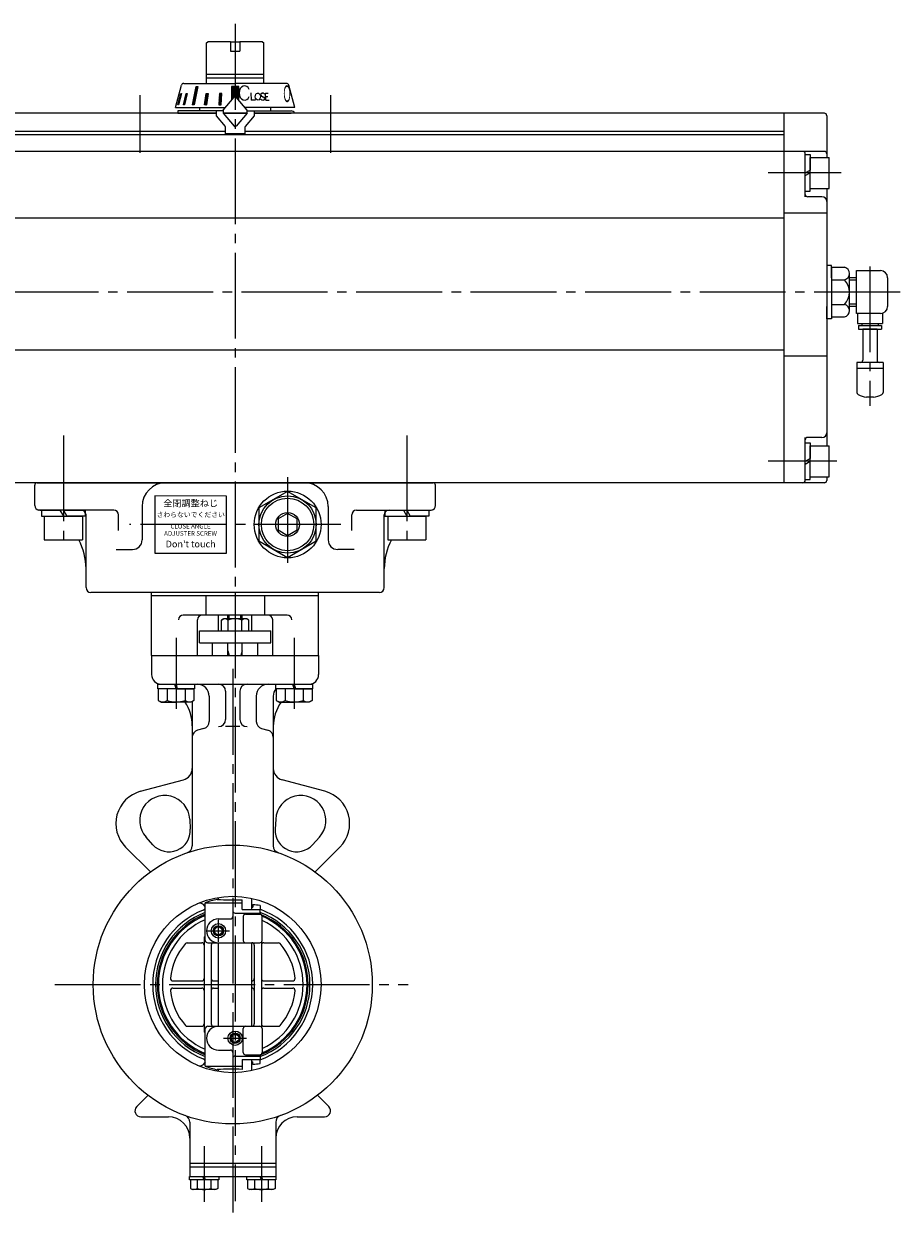
# Model space of a CAD drawing. Extents: x -1249 to -345, y 72 to 942.
# Drawn here: x -1057 to -689, y 122 to 624 of the extents above; entities that cross this region are included whole.
import ezdxf

# ---------------------------------------------------------------- set-up
doc = ezdxf.new("R2010")
doc.units = 0
doc.header["$LTSCALE"] = 4
doc.header["$MEASUREMENT"] = 0
doc.linetypes.add('CENTER', pattern=[12, 9, -1, 1, -1])
doc.layers.get('0').update_dxf_attribs({"linetype": 'CONTINUOUS'})
for name, color, linetype in [('3', 3, 'CONTINUOUS'), ('BODY', 7, 'CONTINUOUS'), ('BOLT', 4, 'CONTINUOUS')]:
    doc.layers.add(name, color=color, linetype=linetype)
for name, color, linetype, lineweight in [('CYLINDER', 7, 'CONTINUOUS', 25), ('SI', 203, 'CONTINUOUS', 25), ('７G_KQ2L06-02AS', 153, 'CONTINUOUS', 25), ('ｻｲﾚﾝｻ_AN10-C6', 221, 'CONTINUOUS', 25)]:
    doc.layers.add(name, color=color, linetype=linetype, lineweight=lineweight)
doc.styles.get("Standard").update_dxf_attribs({"font": 'simplex.shx', "bigfont": 'BIGFONT.shx'})
doc.styles.add('丸ゴチック', font='HGRSMP.TTF')

# ---------------------------------------------------------------- blocks, each defined once
blk = doc.blocks.new('HSNH107S10')
for p, q in [((-2.5, 8), (-12.5, 8)), ((-12.5, 8), (-12.5, -8)), ((0, 9.2), (-2.5, 9.2)), ((-2.5, 9.2), (-2.5, 0)), ((-2.5, 8), (-2.5, -8)), ((0, 9.2), (0, 1.44)), ((0, 1.44), (-2.5, 0)), ((0, 0), (-2.5, -1.44)), ((0, 0), (0, -9.2)), ((-2.5, -9.2), (-2.5, -1.44)), ((-2.5, -8), (-12.5, -8)), ((0, -9.2), (-2.5, -9.2))]:
    blk.add_line(p, q)
at = {"flags": 3}
for tag, p in [('OBJNAME', (0, 0)), ('PARAM', (0, -1))]:
    blk.add_attdef(tag, p, '', height=1, dxfattribs=at)
blk = doc.blocks.new('HSNH106S09')
for p, q in [((-2, 6.5), (-10, 6.5)), ((-10, 6.5), (-10, -6.5)), ((0, 7.7), (-2, 7.7)), ((-2, 7.7), (-2, 0)), ((-2, 6.5), (-2, -6.5)), ((0, 7.7), (0, 1.15)), ((0, 1.15), (-2, 0)), ((0, 0), (-2, -1.15)), ((0, 0), (0, -7.7)), ((-2, -7.7), (-2, -1.15)), ((-2, -6.5), (-10, -6.5)), ((0, -7.7), (-2, -7.7))]:
    blk.add_line(p, q)
at = {"flags": 3}
for tag, p in [('OBJNAME', (0, 0)), ('PARAM', (0, -1))]:
    blk.add_attdef(tag, p, '', height=1, dxfattribs=at)

msp = doc.modelspace()

# ---------------------------------------------------------------- hatches: boundary and pattern name
at = {"layer": 'CYLINDER', "lineweight": 9, "ltscale": 0.06}
h = msp.add_hatch(dxfattribs=at)
h.set_pattern_fill('ANSI31', color=256, scale=0.1, style=0)
h.set_pattern_definition([(45, (24631.53898, 16771.16104), (-0.224506403, 0.224506403), [])])
h.paths.add_polyline_path([(-966.676, 597.682), (-968.176, 597.682), (-968.176, 593.486, -0.2216947), (-967.793, 593.307), (-966.676, 591.976)])
h.paths.add_polyline_path([(-968.176, 597.682), (-969.676, 597.682), (-969.676, 591.976), (-968.559, 593.307, -0.2216947), (-968.176, 593.486)])
h.paths.add_polyline_path([(-973.76, 594.784), (-974.726, 594.784), (-975.061, 589.986), (-974.096, 589.986)])
h.paths.add_polyline_path([(-979.487, 594.784), (-980.33, 594.784), (-981.001, 589.986), (-980.111, 589.986)])
h.paths.add_polyline_path([(-983.849, 597.682), (-984.556, 597.682), (-986.021, 589.986), (-985.314, 589.986)])
h.paths.add_polyline_path([(-988.227, 594.784), (-988.727, 594.784), (-989.848, 589.986), (-989.348, 589.986)])
h.paths.add_polyline_path([(-990.689, 594.784), (-990.948, 594.784), (-992.199, 589.986), (-991.94, 589.986)])

# ---------------------------------------------------------------- linework, layer by layer
at = {"layer": '3'}
for p, q in [((-1003.176, 358.986), (-1003.176, 385.486)), ((-933.176, 385.486), (-1003.176, 385.486)), ((-933.176, 383.986), (-1003.176, 383.986)), ((-980.424, 383.986), (-980.424, 375.986)), ((-955.929, 383.986), (-955.929, 375.986)), ((-933.176, 358.986), (-933.176, 385.486)), ((-946.426, 375.986), (-989.926, 375.986)), ((-983.926, 358.986), (-983.926, 373.986)), ((-952.426, 358.986), (-952.426, 373.986))]:
    msp.add_line(p, q, dxfattribs=at)
for centre, start, end in [((-989.926, 373.986), 90, 180), ((-981.926, 373.986), 90, 180), ((-954.426, 373.986), 0, 90), ((-946.426, 373.986), 0, 90)]:
    msp.add_arc(centre, 2, start, end, dxfattribs=at)
at = {"layer": 'BODY', "color": 2, "linetype": 'CENTER', "lineweight": 13}
for p, q in [((-968.176, 385.486), (-968.176, 130.061)), ((-992.926, 366.453), (-992.926, 336.677)), ((-943.426, 366.453), (-943.426, 336.677)), ((-969.176, 353.402), (-969.176, 122.165)), ((-975.176, 238.878), (-975.176, 248.125)), ((-979.984, 243.51), (-970.478, 243.51)), ((-1043.79, 220.986), (-895.676, 220.986)), ((-972.984, 198.462), (-963.478, 198.462)), ((-981.176, 153.143), (-981.176, 129.822)), ((-957.176, 153.143), (-957.176, 129.822))]:
    msp.add_line(p, q, dxfattribs=at)
at = {"layer": 'BODY', "lineweight": 25}
for p, q in [((-975.176, 369.386), (-975.176, 375.986)), ((-973.926, 373.895), (-973.076, 374.386)), ((-973.926, 369.386), (-973.926, 373.895)), ((-963.276, 374.386), (-973.076, 374.386)), ((-971.176, 374.386), (-971.176, 375.986)), ((-971.051, 369.386), (-971.051, 373.895)), ((-970.635, 374.386), (-970.635, 375.986)), ((-965.717, 374.386), (-965.717, 375.986)), ((-965.301, 369.386), (-965.301, 373.895)), ((-965.176, 374.386), (-965.176, 375.986)), ((-962.426, 373.895), (-963.276, 374.386)), ((-962.426, 369.386), (-962.426, 373.895)), ((-961.176, 369.386), (-961.176, 375.986)), ((-983.176, 369.386), (-953.176, 369.386)), ((-983.176, 364.386), (-983.176, 369.386)), ((-953.176, 364.386), (-953.176, 369.386)), ((-983.176, 364.386), (-953.176, 364.386)), ((-977.676, 358.986), (-977.676, 364.386)), ((-971.176, 358.986), (-971.176, 364.386)), ((-965.176, 358.986), (-965.176, 364.386)), ((-958.676, 358.986), (-958.676, 364.386)), ((-1003.176, 358.986), (-933.176, 358.986)), ((-1003.176, 358.986), (-1003.176, 350.986)), ((-971.176, 360.986), (-970.635, 358.986)), ((-965.176, 360.986), (-965.717, 358.986)), ((-933.176, 358.986), (-933.176, 350.986)), ((-999.176, 346.986), (-937.176, 346.986)), ((-979.046, 341.986), (-979.046, 331.288)), ((-972.176, 343.986), (-972.176, 332.192)), ((-966.176, 343.986), (-966.176, 332.192)), ((-959.306, 341.986), (-959.306, 331.288)), ((-952.176, 341.986), (-952.176, 279.143)), ((-986.176, 339.775), (-986.176, 279.143)), ((-981.27, 328.39), (-983.953, 327.671)), ((-966.176, 329.192), (-972.176, 329.192)), ((-957.083, 328.39), (-954.4, 327.671)), ((-1007.8, 302.036), (-989.882, 306.837)), ((-930.553, 302.036), (-948.47, 306.837)), ((-987.201, 290.37), (-986.977, 286.133)), ((-951.152, 290.37), (-951.376, 286.133)), ((-1002.656, 279.639), (-1005.493, 282.793)), ((-932.86, 282.793), (-935.697, 279.639)), ((-1003.686, 268.223), (-1014.076, 278.613)), ((-934.667, 268.223), (-924.277, 278.613)), ((-975.176, 256.674), (-975.176, 257.496)), ((-965.176, 252.486), (-965.176, 256.568)), ((-961.176, 252.486), (-961.176, 257.111)), ((-980.676, 253.513), (-980.862, 253.834)), ((-980.676, 239.486), (-980.676, 255.279)), ((-980.676, 255.279), (-965.176, 255.279)), ((-968.176, 250.986), (-957.676, 250.986)), ((-965.176, 252.486), (-957.676, 252.486)), ((-961.176, 253.486), (-960.743, 253.486)), ((-960.743, 254.423), (-960.743, 253.486)), ((-957.72, 254.152), (-957.72, 252.486)), ((-957.676, 250.986), (-957.676, 252.486)), ((-975.176, 248.486), (-970.176, 248.486)), ((-964.813, 249.486), (-964.813, 239.486)), ((-963.813, 250.486), (-957.876, 250.486)), ((-956.876, 239.486), (-956.876, 249.486)), ((-988.29, 238.486), (-982.176, 238.486)), ((-981.176, 240.486), (-981.176, 201.486)), ((-979.676, 238.486), (-957.876, 238.486)), ((-978.176, 237.486), (-978.176, 204.486)), ((-975.176, 203.486), (-975.176, 238.486)), ((-961.176, 203.486), (-961.176, 238.486)), ((-960.176, 237.486), (-960.176, 204.486)), ((-957.176, 238.432), (-957.176, 203.54)), ((-956.176, 238.486), (-950.063, 238.486)), ((-994.302, 222.486), (-982.176, 222.486)), ((-977.176, 222.486), (-975.176, 222.486)), ((-956.176, 222.486), (-944.05, 222.486)), ((-994.302, 219.486), (-982.176, 219.486)), ((-977.176, 219.486), (-975.176, 219.486)), ((-956.176, 219.486), (-944.05, 219.486)), ((-988.29, 203.486), (-982.176, 203.486)), ((-980.676, 186.693), (-980.676, 202.486)), ((-979.676, 203.486), (-957.876, 203.486)), ((-964.813, 192.486), (-964.813, 202.486)), ((-956.876, 202.486), (-956.876, 192.486)), ((-956.176, 203.486), (-950.063, 203.486)), ((-975.176, 193.486), (-970.176, 193.486)), ((-968.176, 190.986), (-957.676, 190.986)), ((-963.813, 191.486), (-957.876, 191.486)), ((-957.676, 190.986), (-957.676, 189.486)), ((-980.676, 188.459), (-980.862, 188.138)), ((-980.676, 186.693), (-965.176, 186.693)), ((-965.176, 189.486), (-965.176, 185.405)), ((-965.176, 189.486), (-957.676, 189.486)), ((-961.176, 184.861), (-961.176, 189.486)), ((-961.176, 188.486), (-960.743, 188.486)), ((-960.743, 187.55), (-960.743, 188.486)), ((-957.72, 187.82), (-957.72, 189.486)), ((-975.176, 184.476), (-975.176, 185.298)), ((-1009.444, 169.754), (-1004.695, 174.503)), ((-928.909, 169.754), (-933.658, 174.503)), ((-1007.676, 165.486), (-996.176, 165.486)), ((-987.176, 163.182), (-987.176, 140.486)), ((-951.176, 163.182), (-951.176, 140.486)), ((-942.176, 165.486), (-930.676, 165.486)), ((-987.176, 145.986), (-951.176, 145.986)), ((-987.176, 144.486), (-951.176, 144.486)), ((-987.276, 140.486), (-951.076, 140.486)), ((-987.276, 138.986), (-987.276, 140.486)), ((-975.076, 138.986), (-987.276, 138.986)), ((-986.926, 138.986), (-986.926, 135.477)), ((-984.051, 138.986), (-984.051, 135.477)), ((-981.176, 138.986), (-981.676, 140.486)), ((-981.176, 140.486), (-980.676, 138.986)), ((-978.301, 138.986), (-978.301, 135.477)), ((-975.426, 138.986), (-975.426, 135.477)), ((-975.076, 140.486), (-975.076, 138.986)), ((-963.276, 138.986), (-963.276, 140.486)), ((-951.076, 138.986), (-963.276, 138.986)), ((-962.926, 138.986), (-962.926, 135.477)), ((-960.051, 138.986), (-960.051, 135.477)), ((-957.176, 138.986), (-957.676, 140.486)), ((-957.176, 140.486), (-956.676, 138.986)), ((-954.301, 138.986), (-954.301, 135.477)), ((-951.426, 138.986), (-951.426, 135.477)), ((-951.076, 140.486), (-951.076, 138.986)), ((-986.926, 135.477), (-986.076, 134.986)), ((-976.276, 134.986), (-986.076, 134.986)), ((-975.426, 135.477), (-976.276, 134.986)), ((-962.926, 135.477), (-962.076, 134.986)), ((-952.276, 134.986), (-962.076, 134.986)), ((-951.426, 135.477), (-952.276, 134.986))]:
    msp.add_line(p, q, dxfattribs=at)
for centre, radius in [((-969.176, 220.986), 58.5), ((-969.176, 220.986), 37), ((-975.176, 243.51), 3.01), ((-975.176, 243.51), 2.15), ((-975.176, 243.51), 2), ((-975.176, 243.51), 1.621), ((-968.176, 198.462), 3.01), ((-968.176, 198.462), 2.15), ((-968.176, 198.462), 2), ((-968.176, 198.462), 1.621)]:
    msp.add_circle(centre, radius, dxfattribs=at)
for centre, radius, start, end in [((-972.489, 372.047), 2.341, 52.12112, 127.87888), ((-968.176, 365.764), 8.625, 70.52878, 109.47122), ((-963.864, 372.047), 2.341, 52.12112, 127.87888), ((-999.176, 350.986), 4, 180, 270), ((-984.046, 341.986), 5, 0, 90), ((-975.176, 343.986), 3, 0, 90), ((-963.176, 343.986), 3, 90, 180), ((-954.306, 341.986), 5, 90, 180), ((-937.176, 350.986), 4, 270, 0), ((-947.176, 341.986), 5, 142.18551, 180), ((-1004.176, 329.562), 18, 0, 33.45962), ((-934.176, 329.192), 18, 145.11603, 180), ((-982.046, 331.288), 3, 285, 0), ((-975.176, 332.192), 3, 270, 0), ((-963.176, 332.192), 3, 180, 270), ((-956.306, 331.288), 3, 180, 255), ((-983.176, 324.774), 3, 105, 180), ((-955.176, 324.774), 3, 0, 75), ((-991.176, 311.667), 5, 285, 0), ((-947.176, 311.667), 5, 180, 255), ((-1004.176, 288.513), 14, 105, 225), ((-934.176, 288.513), 14, 315, 75), ((-997.686, 289.815), 10.5, 3.02878, 221.97122), ((-940.666, 289.815), 10.5, 318.02878, 176.97122), ((-995.964, 285.658), 9, 221.97122, 3.02878), ((-942.389, 285.658), 9, 176.97122, 318.02878), ((-989.176, 279.143), 3, 288.97789, 0), ((-949.176, 279.143), 3, 180, 251.02211), ((-968.176, 220.986), 36.5, 101.85757, 110.02717), ((-969.176, 350.624), 94.142, 266.04088, 272.43518), ((-969.176, 220.986), 33.563, 111.70087, 248.29913), ((-969.176, 220.986), 32.346, 110.82612, 249.17388), ((-983.027, 252.584), 2.5, 30, 113.66937), ((-982.121, 253.513), 1.445, 291.70087, 0), ((-968.176, 251.986), 1, 180, 270), ((-960.743, 403.689), 149.266, 269.83378, 270), ((-962.3, 219.958), 34.5, 82.37046, 87.41322), ((-969.176, 220.986), 33.563, 289.95835, 70.04165), ((-969.176, 220.986), 32.346, 290.82612, 69.17388), ((-956.87, 250.986), 0.806, 180, 236.14497), ((-969.176, 220.986), 31.624, 111.32429, 248.67571), ((-969.176, 220.986), 31.165, 111.65455, 248.34545), ((-969.176, 220.986), 29.5, 112.94395, 247.05605), ((-975.176, 243.486), 5, 90, 270), ((-970.176, 249.486), 1, 270, 0), ((-963.813, 249.486), 1, 90, 180), ((-957.876, 249.486), 1, 0, 90), ((-969.176, 220.986), 31.624, 292.10566, 67.89434), ((-969.176, 220.986), 31.165, 293.22668, 66.77332), ((-969.176, 220.986), 29.5, 294.64212, 65.35788), ((-980.176, 240.486), 1, 138.59038, 180), ((-981.676, 241.809), 1, 318.59038, 0), ((-969.176, 220.986), 26.25, 139.19661, 174.31784), ((-988.29, 237.486), 1, 90, 139.19661), ((-982.176, 237.486), 1, 0, 90), ((-979.676, 239.486), 1, 180, 270), ((-977.176, 237.486), 1, 90, 180), ((-963.813, 239.486), 1, 180, 270), ((-961.176, 237.486), 1, 0, 90), ((-957.876, 239.486), 1, 270, 0), ((-956.176, 238.432), 1, 148.21167, 180), ((-956.176, 237.486), 1, 90, 180), ((-950.063, 237.486), 1, 40.80339, 90), ((-969.176, 220.986), 26.25, 5.68216, 40.80339), ((-994.302, 223.486), 1, 174.31784, 270), ((-982.176, 223.486), 1, 270, 0), ((-977.176, 223.486), 1, 180, 270), ((-961.176, 223.486), 1, 270, 0), ((-956.176, 223.486), 1, 180, 270), ((-944.05, 223.486), 1, 270, 5.68216), ((-994.302, 218.486), 1, 90, 185.68216), ((-969.176, 220.986), 26.25, 185.68216, 220.80339), ((-982.176, 218.486), 1, 0, 90), ((-977.176, 218.486), 1, 90, 180), ((-961.176, 218.486), 1, 0, 90), ((-956.176, 218.486), 1, 90, 180), ((-969.176, 220.986), 26.25, 319.19661, 354.31784), ((-944.05, 218.486), 1, 354.31784, 90), ((-988.29, 204.486), 1, 220.80339, 270), ((-982.176, 204.486), 1, 270, 0), ((-980.176, 201.486), 1, 180, 221.40962), ((-981.676, 200.163), 1, 0, 41.40962), ((-979.676, 202.486), 1, 90, 180), ((-975.176, 198.486), 5, 90, 270), ((-977.176, 204.486), 1, 180, 270), ((-963.813, 202.486), 1, 90, 180), ((-961.176, 204.486), 1, 270, 0), ((-957.876, 202.486), 1, 0, 90), ((-956.176, 204.486), 1, 180, 270), ((-956.176, 203.54), 1, 180, 211.78833), ((-950.063, 204.486), 1, 270, 319.19661), ((-970.176, 192.486), 1, 0, 90), ((-968.176, 189.986), 1, 90, 180), ((-963.813, 192.486), 1, 180, 270), ((-957.876, 192.486), 1, 270, 0), ((-956.87, 190.986), 0.806, 123.85503, 180), ((-983.027, 189.388), 2.5, 246.33063, 330), ((-982.121, 188.459), 1.445, 0, 68.29913), ((-968.176, 220.986), 36.5, 249.97283, 258.14243), ((-960.743, 38.283), 149.266, 90, 90.16622), ((-962.3, 222.014), 34.5, 272.58678, 277.62954), ((-969.176, 91.348), 94.142, 87.56482, 93.95912), ((-1007.676, 167.986), 2.5, 135, 270), ((-990.176, 163.182), 3, 0, 70.03394), ((-948.176, 163.182), 3, 109.96606, 180), ((-930.676, 167.986), 2.5, 270, 45), ((-996.176, 156.486), 9, 0, 90), ((-942.176, 156.486), 9, 90, 180), ((-985.489, 137.325), 2.341, 232.12112, 307.87888), ((-981.176, 143.609), 8.625, 250.52878, 289.47122), ((-976.864, 137.325), 2.341, 232.12112, 307.87888), ((-961.489, 137.325), 2.341, 232.12112, 307.87888), ((-957.176, 143.609), 8.625, 250.52878, 289.47122), ((-952.864, 137.325), 2.341, 232.12112, 307.87888)]:
    msp.add_arc(centre, radius, start, end, dxfattribs=at)
at = {"layer": 'BOLT'}
for p, q in [((-1000.626, 344.986), (-1000.626, 346.986)), ((-1000.626, 346.986), (-985.226, 346.986)), ((-992.926, 344.986), (-993.426, 346.986)), ((-992.926, 346.986), (-992.426, 344.986)), ((-985.226, 346.986), (-985.226, 344.986)), ((-951.126, 344.986), (-951.126, 346.986)), ((-951.126, 346.986), (-935.726, 346.986)), ((-943.426, 344.986), (-943.926, 346.986)), ((-943.426, 346.986), (-942.926, 344.986)), ((-935.726, 346.986), (-935.726, 344.986)), ((-985.226, 344.986), (-1000.626, 344.986)), ((-992.926, 344.986), (-1000.426, 344.986)), ((-1000.426, 344.986), (-1000.426, 340.208)), ((-996.676, 344.986), (-996.676, 340.208)), ((-992.926, 344.986), (-985.426, 344.986)), ((-989.176, 344.986), (-989.176, 340.208)), ((-985.426, 344.986), (-985.426, 340.208)), ((-935.726, 344.986), (-951.126, 344.986)), ((-943.426, 344.986), (-950.926, 344.986)), ((-950.926, 344.986), (-950.926, 340.208)), ((-947.176, 344.986), (-947.176, 340.208)), ((-943.426, 344.986), (-935.926, 344.986)), ((-939.676, 344.986), (-939.676, 340.208)), ((-935.926, 344.986), (-935.926, 340.208)), ((-1000.426, 340.208), (-999.176, 339.486)), ((-999.176, 339.486), (-992.926, 339.486)), ((-986.676, 339.486), (-992.926, 339.486)), ((-985.426, 340.208), (-986.676, 339.486)), ((-950.926, 340.208), (-949.676, 339.486)), ((-949.676, 339.486), (-943.426, 339.486)), ((-937.176, 339.486), (-943.426, 339.486)), ((-935.926, 340.208), (-937.176, 339.486))]:
    msp.add_line(p, q, dxfattribs=at)
for centre, radius, start, end in [((-998.551, 342.618), 3.054, 232.12112, 307.87888), ((-992.926, 350.814), 11.25, 250.52878, 270), ((-992.926, 350.814), 11.25, 270, 289.47122), ((-987.301, 342.618), 3.054, 232.12112, 307.87888), ((-949.051, 342.618), 3.054, 232.12112, 307.87888), ((-943.426, 350.814), 11.25, 250.52878, 270), ((-943.426, 350.814), 11.25, 270, 289.47122), ((-937.801, 342.618), 3.054, 232.12112, 307.87888)]:
    msp.add_arc(centre, radius, start, end, dxfattribs=at)
for p in [(-992.926, 346.986), (-943.426, 346.986)]:
    msp.add_point(p, dxfattribs=at)
at = {"layer": 'CYLINDER', "color": 2, "linetype": 'CENTER', "lineweight": 13}
for p, q in [((-968.176, 623.98), (-968.176, 385.486)), ((-1008.176, 594.088), (-1008.176, 569.837)), ((-928.176, 594.088), (-928.176, 569.837)), ((-714.121, 561.486), (-744.728, 561.486)), ((-689.447, 511.486), (-1230.812, 511.486)), ((-1040.176, 451.383), (-1040.176, 405.004)), ((-896.176, 451.371), (-896.176, 405.595)), ((-715.96, 440.486), (-744.728, 440.486)), ((-946.176, 433.846), (-946.176, 394.126)), ((-923.867, 413.986), (-1012.438, 413.986))]:
    msp.add_line(p, q, dxfattribs=at)
at = {"layer": 'CYLINDER'}
for p, q in [((-980.176, 615.986), (-979.676, 616.486)), ((-980.176, 598.986), (-980.176, 615.986)), ((-970.176, 616.486), (-979.676, 616.486)), ((-970.176, 616.486), (-970.176, 612.486)), ((-970.176, 612.486), (-966.176, 612.486)), ((-956.676, 616.486), (-966.176, 616.486)), ((-966.176, 616.486), (-966.176, 612.486)), ((-956.676, 616.486), (-956.176, 615.986)), ((-956.176, 598.986), (-956.176, 615.986)), ((-980.176, 602.928), (-956.176, 602.928)), ((-993.176, 588.986), (-990.695, 598.245)), ((-989.73, 598.986), (-968.176, 598.986)), ((-956.176, 601.178), (-980.176, 601.178)), ((-946.623, 598.986), (-968.176, 598.986)), ((-943.176, 588.986), (-945.657, 598.245)), ((-973.176, 587.805), (-968.559, 593.307)), ((-963.176, 587.805), (-967.793, 593.307)), ((-992.176, 587.486), (-992.176, 586.486)), ((-973.176, 587.486), (-992.176, 587.486)), ((-976.176, 587.486), (-976.176, 585.486)), ((-973.176, 587.805), (-973.176, 586.578)), ((-963.176, 586.578), (-963.176, 587.805)), ((-963.176, 587.486), (-944.676, 587.486)), ((-960.176, 587.486), (-960.176, 585.486)), ((-976.176, 586.486), (-1198.176, 586.486)), ((-992.176, 586.486), (-976.176, 586.486)), ((-976.176, 585.486), (-972.41, 580.998)), ((-973.176, 586.578), (-968.559, 581.076)), ((-973.099, 586.486), (-963.253, 586.486)), ((-963.253, 586.486), (-973.099, 586.486)), ((-963.176, 586.578), (-967.793, 581.076)), ((-960.176, 585.486), (-963.942, 580.998)), ((-738.176, 586.486), (-960.176, 586.486)), ((-960.176, 586.486), (-944.676, 586.486)), ((-738.176, 586.486), (-738.176, 431.486)), ((-721.176, 586.486), (-738.176, 586.486)), ((-738.176, 586.486), (-738.176, 431.486)), ((-720.176, 585.486), (-720.176, 567.986)), ((-1198.176, 578.986), (-972.176, 578.986)), ((-738.176, 577.486), (-1198.176, 577.486)), ((-964.176, 578.986), (-738.176, 578.986)), ((-738.176, 570.486), (-1198.176, 570.486)), ((-721.176, 570.486), (-738.176, 570.486)), ((-729.176, 551.486), (-729.176, 569.486)), ((-720.176, 554.986), (-720.176, 446.986)), ((-722.176, 551.486), (-728.176, 551.486)), ((-1198.176, 542.683), (-738.176, 542.683)), ((-720.176, 544.611), (-738.176, 544.611)), ((-718.176, 521.878), (-712.768, 521.878)), ((-718.176, 521.878), (-718.176, 501.094)), ((-710.676, 503.692), (-710.676, 519.28)), ((-707.676, 517.486), (-710.676, 517.486)), ((-707.676, 502.486), (-707.676, 520.486)), ((-707.676, 520.486), (-697.676, 520.486)), ((-694.676, 517.486), (-694.676, 505.486)), ((-718.176, 516.682), (-712.768, 516.682)), ((-707.676, 516.539), (-710.676, 516.539)), ((-718.176, 506.29), (-712.768, 506.29)), ((-707.676, 506.433), (-710.676, 506.433)), ((-707.676, 505.486), (-710.676, 505.486)), ((-697.676, 502.486), (-707.676, 502.486)), ((-718.176, 501.094), (-712.768, 501.094)), ((-1198.176, 487.196), (-738.176, 487.196)), ((-738.176, 484.765), (-728.176, 484.765)), ((-728.176, 484.765), (-720.176, 484.765)), ((-729.176, 432.486), (-729.176, 450.486)), ((-722.176, 450.486), (-728.176, 450.486)), ((-720.176, 433.986), (-720.176, 432.486)), ((-738.176, 431.486), (-1198.176, 431.486)), ((-946.176, 427.842), (-958.176, 420.914)), ((-934.176, 420.914), (-946.176, 427.842)), ((-721.176, 431.486), (-738.176, 431.486)), ((-1030.676, 388.39), (-1030.676, 417.986)), ((-1007.176, 421.486), (-1007.176, 407.486)), ((-958.176, 420.914), (-958.176, 407.058)), ((-934.176, 407.058), (-934.176, 420.914)), ((-929.176, 421.486), (-929.176, 407.486)), ((-905.676, 388.39), (-905.676, 417.986)), ((-958.176, 407.058), (-946.176, 400.13)), ((-946.176, 400.13), (-934.176, 407.058))]:
    msp.add_line(p, q, dxfattribs=at)
at = {"layer": 'CYLINDER', "ltscale": 0.06}
msp.add_line((-970.176, 616.486), (-966.176, 616.486), dxfattribs=at)
at = {"layer": 'CYLINDER', "ltscale": 2}
for p, q in [((-986.021, 589.986), (-984.556, 597.682)), ((-983.849, 597.682), (-985.314, 589.986)), ((-984.556, 597.682), (-983.849, 597.682)), ((-966.676, 597.682), (-969.676, 597.682)), ((-969.676, 597.682), (-969.676, 591.976)), ((-966.676, 591.976), (-966.676, 597.682)), ((-992.199, 589.986), (-990.948, 594.784)), ((-990.689, 594.784), (-991.94, 589.986)), ((-990.948, 594.784), (-990.689, 594.784)), ((-989.848, 589.986), (-988.727, 594.784)), ((-988.227, 594.784), (-989.348, 589.986)), ((-988.727, 594.784), (-988.227, 594.784)), ((-981.001, 589.986), (-980.33, 594.784)), ((-980.33, 594.784), (-979.487, 594.784)), ((-979.487, 594.784), (-980.111, 589.986)), ((-974.726, 594.784), (-975.061, 589.986)), ((-973.76, 594.784), (-974.726, 594.784)), ((-974.096, 589.986), (-973.76, 594.784)), ((-961.547, 595.002), (-961.426, 592.003)), ((-956.971, 593.733), (-956.218, 593.273)), ((-956.796, 594.993), (-956.718, 594.998)), ((-955.337, 592.003), (-955.495, 594.98)), ((-955.495, 594.98), (-954.288, 594.98)), ((-955.419, 593.561), (-954.464, 593.561)), ((-992.872, 589.986), (-992.908, 589.986)), ((-991.94, 589.986), (-992.199, 589.986)), ((-989.348, 589.986), (-989.848, 589.986)), ((-985.314, 589.986), (-986.021, 589.986)), ((-980.111, 589.986), (-981.001, 589.986)), ((-975.061, 589.986), (-974.096, 589.986)), ((-959.682, 592.003), (-961.426, 592.003)), ((-956.471, 592.008), (-956.393, 592.013)), ((-955.337, 592.003), (-953.928, 592.003)), ((-972.176, 577.886), (-972.176, 580.355)), ((-964.176, 577.886), (-972.176, 577.886)), ((-964.176, 580.355), (-964.176, 577.886))]:
    msp.add_line(p, q, dxfattribs=at)
at = {"layer": 'CYLINDER', "ltscale": 0.5}
for p, q in [((-993.176, 588.986), (-972.185, 588.986)), ((-943.176, 588.986), (-964.167, 588.986)), ((-1052.176, 421.986), (-1052.176, 430.486)), ((-1051.176, 431.486), (-885.176, 431.486)), ((-884.176, 421.986), (-884.176, 430.486)), ((-1019.059, 419.986), (-1050.676, 419.986)), ((-1017.059, 411.475), (-1017.059, 417.986)), ((-919.293, 411.475), (-919.293, 417.986)), ((-917.293, 419.986), (-886.176, 419.986)), ((-1018.059, 403.486), (-1011.176, 403.486)), ((-918.293, 403.486), (-925.176, 403.486)), ((-1030.676, 387.486), (-1030.676, 388.389)), ((-905.676, 387.486), (-905.676, 388.389)), ((-907.676, 385.486), (-1028.676, 385.486))]:
    msp.add_line(p, q, dxfattribs=at)
at = {"layer": 'CYLINDER', "linetype": 'Continuous'}
for p, q in [((-983.176, 588.986), (-983.176, 587.486)), ((-953.176, 587.486), (-953.176, 588.986))]:
    msp.add_line(p, q, dxfattribs=at)
at = {"layer": 'CYLINDER', "ltscale": 0.3}
for points in [[(-718.176, 517.486), (-718.176, 522.649), (-720.176, 522.649), (-720.176, 517.486)], [(-718.176, 505.486), (-718.176, 500.323), (-720.176, 500.323), (-720.176, 505.486)]]:
    msp.add_lwpolyline(points, dxfattribs=at)
at = {"layer": 'CYLINDER', "lineweight": 15, "ltscale": 0.06}
msp.add_lwpolyline([(-1001.813, 401.986), (-971.812, 401.924), (-971.812, 425.924), (-1001.813, 425.986)], close=True, dxfattribs=at)
at = {"layer": 'CYLINDER', "flags": 128}
msp.add_lwpolyline([(-950.176, 411.677), (-946.176, 409.367), (-942.176, 411.677), (-942.176, 416.295), (-946.176, 418.605), (-950.176, 416.295)], close=True, dxfattribs=at)
at = {"layer": 'CYLINDER'}
for radius in [14, 12, 5]:
    msp.add_circle((-946.176, 413.986), radius, dxfattribs=at)
at = {"layer": 'CYLINDER', "linetype": 'Continuous'}
msp.add_circle((-946.176, 413.986), 11, dxfattribs=at)
at = {"layer": 'CYLINDER'}
for centre, radius, start, end in [((-989.73, 597.986), 1, 90, 165), ((-946.623, 597.986), 1, 15, 90), ((-968.176, 592.986), 0.5, 40, 140), ((-968.176, 592.986), 0.5, 40, 140), ((-721.176, 585.486), 1, 0, 90), ((-973.176, 580.355), 1, 0, 40), ((-968.176, 581.397), 0.5, 220, 320), ((-963.176, 580.355), 1, 140, 180), ((-730.176, 569.486), 1, 0, 90), ((-721.176, 569.486), 1, 0, 90), ((-728.176, 552.486), 1, 180, 270), ((-722.176, 549.486), 2, 0, 90), ((-713.336, 519.28), 2.659, 282.32594, 77.67406), ((-697.676, 517.486), 3, 0, 90), ((-718.176, 511.486), 7.5, 316.14622, 43.85378), ((-713.336, 503.692), 2.659, 282.32594, 77.67406), ((-697.676, 505.486), 3, 270, 0), ((-722.176, 452.486), 2, 270, 0), ((-728.176, 449.486), 1, 90, 180), ((-730.176, 432.486), 1, 270, 0), ((-721.176, 432.486), 1, 270, 0), ((-997.176, 421.486), 10, 90, 180), ((-939.176, 421.486), 10, 0, 90), ((-1032.676, 417.986), 2, 0, 90), ((-903.676, 417.986), 2, 90, 180)]:
    msp.add_arc(centre, radius, start, end, dxfattribs=at)
at = {"layer": 'CYLINDER', "ltscale": 2}
for centre, radius, start, end in [((-956.751, 594.344), 0.65, 94, 250.18781), ((-956.541, 593.006), 1, 214.80878, 274), ((-956.648, 594), 1, 35.15531, 94), ((-956.438, 592.662), 0.65, 274, 70.18781), ((-944.676, 585.986), 1.5, 19.47122, 90)]:
    msp.add_arc(centre, radius, start, end, dxfattribs=at)
at = {"layer": 'CYLINDER', "ltscale": 0.5}
for centre, radius, start, end in [((-1051.176, 430.486), 1, 90, 180), ((-885.176, 430.486), 1, 0, 90), ((-1050.176, 421.986), 2, 180, 258.24616), ((-886.176, 421.986), 2, 281.75384, 0), ((-1055.676, 395.552), 25, 75.40411, 78.24616), ((-1019.059, 417.986), 2, 0, 90), ((-917.293, 417.986), 2, 90, 180), ((-880.676, 395.552), 25, 101.75384, 104.59589), ((-1055.676, 395.552), 25, 0, 28.51275), ((-1011.176, 407.486), 4, 270, 0), ((-925.176, 407.486), 4, 180, 270), ((-880.676, 395.552), 25, 151.48725, 180), ((-1028.676, 387.486), 2, 180, 270), ((-907.676, 387.486), 2, 270, 0)]:
    msp.add_arc(centre, radius, start, end, dxfattribs=at)
at = {"layer": 'CYLINDER', "ltscale": 2}
msp.add_ellipse((-964.205, 595.007), major_axis=(-0.005, 3.021), ratio=0.7537789, start_param=-1.0510473, end_param=4.1930897, dxfattribs=at)
msp.add_ellipse((-958.654, 593.503), major_axis=(-0.105, 1.496), ratio=0.70636, dxfattribs=at)
at = {"layer": 'SI', "color": 2, "linetype": 'CENTER', "lineweight": 13}
msp.add_line((-702.076, 522.275), (-702.076, 463.788), dxfattribs=at)
at = {"layer": 'SI'}
msp.add_point((-720.176, 511.486), dxfattribs=at)
at = {"layer": '７G_KQ2L06-02AS'}
for p, q in [((-707.276, 502.486), (-707.276, 498.336)), ((-696.876, 502.595), (-696.876, 498.336)), ((-707.276, 498.336), (-696.876, 498.336)), ((-706.926, 497.436), (-697.226, 497.436)), ((-706.926, 497.436), (-706.926, 495.936)), ((-705.476, 498.336), (-705.476, 497.436)), ((-698.676, 498.336), (-698.676, 497.436)), ((-697.226, 497.436), (-697.226, 495.936)), ((-706.926, 495.936), (-697.226, 495.936))]:
    msp.add_line(p, q, dxfattribs=at)
at = {"layer": 'ｻｲﾚﾝｻ_AN10-C6', "ltscale": 25.4}
for p, q in [((-705.076, 495.936), (-705.076, 482.936)), ((-699.076, 495.936), (-705.076, 495.936)), ((-699.076, 495.936), (-699.076, 482.936)), ((-696.576, 481.936), (-707.576, 481.936)), ((-707.576, 481.936), (-707.576, 479.436)), ((-696.576, 481.936), (-696.576, 479.041)), ((-696.576, 479.436), (-707.576, 479.436)), ((-707.576, 479.436), (-707.576, 469.403)), ((-696.576, 479.436), (-696.576, 469.403)), ((-700.576, 467.436), (-703.576, 467.436))]:
    msp.add_line(p, q, dxfattribs=at)
for centre, radius, start, end in [((-706.076, 482.936), 1, 270, 360), ((-698.076, 482.936), 1, 180, 270), ((-706.576, 469.403), 1, 180, 243.25632), ((-702.076, 478.333), 11, 243.25632, 262.16252), ((-702.076, 478.333), 11, 277.83748, 296.74368), ((-697.576, 469.403), 1, 296.74368, 360)]:
    msp.add_arc(centre, radius, start, end, dxfattribs=at)

# ---------------------------------------------------------------- block references
at = {"layer": 'CYLINDER', "ltscale": 0.06}
for name, p, rotation in [('HSNH106S09', (-729.176, 561.486), 180), ('HSNH106S09', (-729.176, 440.486), 180), ('HSNH107S10', (-1040.176, 419.986), 90.00000000020837), ('HSNH107S10', (-896.176, 419.986), 90)]:
    msp.add_blockref(name, p, dxfattribs=dict(at, rotation=rotation))

# ---------------------------------------------------------------- texts
at = {"layer": 'CYLINDER', "oblique": 7, "text_generation_flag": 2, "width": 0.4}
msp.add_text('Ｏ', height=7, rotation=1, dxfattribs=at).set_placement((-944.443, 591.236))
at = {"layer": 'CYLINDER', "lineweight": 15, "ltscale": 0.06, "width": 38, "attachment_point": 5, "style": '丸ゴチック'}
for s, insert, char_height in [('全閉調整ねじ', (-986.812, 422.549), 2.8), ('さわらないでください', (-986.812, 417.841), 2.1), ("Don't touch", (-986.813, 405.419), 2.8)]:
    msp.add_mtext(s, dxfattribs=dict(at, insert=insert, char_height=char_height))
at = {"layer": 'CYLINDER', "lineweight": 15, "ltscale": 0.06, "insert": (-986.869, 411.485), "char_height": 1.9, "width": 38, "attachment_point": 5, "line_spacing_factor": 0.947368, "style": '丸ゴチック'}
msp.add_mtext('CLOSE ANGLE \\PADJUSTER SCREW', dxfattribs=at)

doc.saveas('drawing.dxf')
